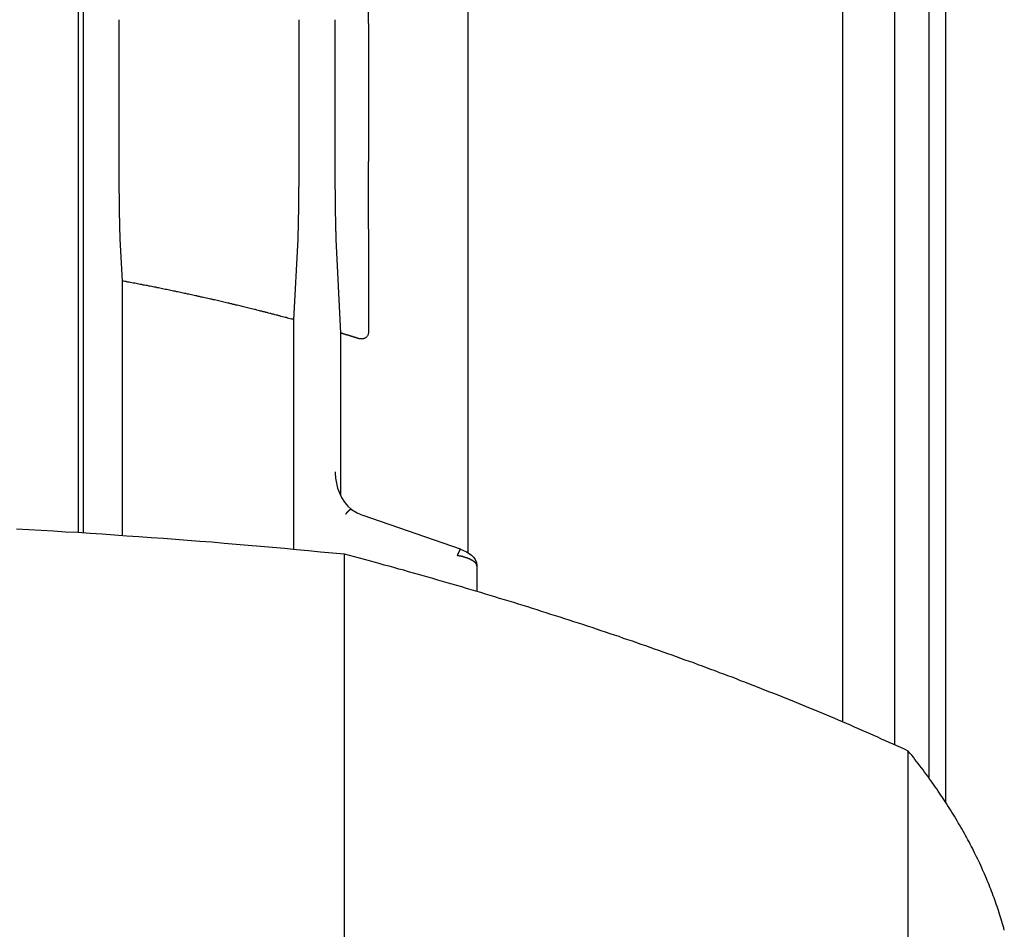
# Model space of a CAD drawing. Extents: x 0 to 84100, y 0 to 59400.
# Drawn here: x 14730 to 14776, y 18219 to 18262 of the extents above; entities that cross this region are included whole.
import ezdxf

# ---------------------------------------------------------------- set-up
doc = ezdxf.new("R2010")
doc.units = 0
doc.header["$LTSCALE"] = 130.68
doc.layers.add('P-2BC5126B', color=7, linetype='CONTINUOUS')
doc.layers.add('SPIGOLI_VISIBILI_SMI_ASSIE', color=7, linetype='CONTINUOUS')

# ---------------------------------------------------------------- blocks, each defined once
blk = doc.blocks.new('A$C7415654F')
at = {"layer": 'SPIGOLI_VISIBILI_SMI_ASSIE', "color": 0}
for p, q in [((617.452, 442.728), (697.305, 442.728)), ((613.858, 441.926), (696.137, 441.926)), ((733.295, 440.955), (694.872, 440.955)), ((610.263, 440.306), (694.576, 440.306)), ((606.667, 437.837), (693.49, 437.837)), ((686.07, 420.47), (687.297, 420.47)), ((685.467, 420.062), (611.508, 420.062)), ((685.292, 419.692), (683.687, 415.067)), ((660.318, 415.328), (658.691, 415.328)), ((660.318, 415.328), (666.878, 415.328)), ((670.094, 415.328), (666.878, 415.328)), ((670.094, 415.328), (674.968, 415.328)), ((670.562, 413.779), (675.025, 414.002)), ((675.025, 414.002), (682.75, 414.002)), ((723.954, 414.189), (685.532, 414.189)), ((660.144, 413.726), (666.704, 413.726)), ((681.608, 413.741), (681.674, 413.742)), ((666.704, 412.03), (660.144, 412.03)), ((674.393, 411.786), (670.562, 411.977)), ((685.303, 411.786), (674.393, 411.786)), ((660.144, 403.469), (666.704, 403.469)), ((670.562, 403.521), (672.547, 403.621)), ((672.547, 403.621), (684.646, 403.621)), ((597.072, 401.778), (684.523, 401.778)), ((684.509, 401.554), (606.549, 401.554))]:
    blk.add_line(p, q, dxfattribs=at)
at = {"layer": 'SPIGOLI_VISIBILI_SMI_ASSIE', "color": 0, "flags": 128}
for points in [[(685.292, 419.692), (685.349, 419.836), (685.416, 419.973), (685.491, 420.098), (685.574, 420.211), (685.67, 420.31), (685.785, 420.392), (685.92, 420.45), (686.07, 420.47)], [(674.968, 415.328), (675.002, 415.327), (675.036, 415.322), (675.068, 415.315), (675.099, 415.306), (675.128, 415.293), (675.155, 415.279), (675.179, 415.262), (675.201, 415.243), (675.221, 415.224), (675.238, 415.203), (675.252, 415.181), (675.265, 415.158), (675.276, 415.134), (675.286, 415.108), (675.293, 415.082), (675.298, 415.055), (675.302, 415.027), (675.303, 414.999), (675.303, 414.971), (675.301, 414.942), (675.298, 414.913), (675.293, 414.884), (675.286, 414.856), (675.278, 414.828)], [(683.4, 414.519), (683.563, 414.781), (683.687, 415.067)], [(681.674, 413.742), (681.915, 413.76), (682.153, 413.799), (682.388, 413.859), (682.617, 413.941), (682.838, 414.047), (683.047, 414.179), (683.238, 414.336), (683.4, 414.519)]]:
    blk.add_lwpolyline(points, dxfattribs=at)
at = {"layer": 'SPIGOLI_VISIBILI_SMI_ASSIE', "color": 0}
for points in [[(703.382, 445.514, 0), (703.272, 445.485, 0), (703.172, 445.457, 0), (703.072, 445.427, 0), (702.962, 445.397, 0), (702.862, 445.366, 0), (702.762, 445.335, 0), (702.662, 445.303, 0), (702.552, 445.27, 0), (702.452, 445.237, 0), (702.352, 445.203, 0), (702.252, 445.168, 0), (702.142, 445.133, 0), (702.042, 445.097, 0), (701.942, 445.061, 0), (701.842, 445.024, 0), (701.742, 444.986, 0), (701.632, 444.948, 0), (701.532, 444.909, 0), (701.432, 444.869, 0), (701.332, 444.829, 0), (701.222, 444.788, 0), (701.122, 444.747, 0), (701.022, 444.704, 0), (700.922, 444.662, 0), (700.822, 444.618, 0), (700.712, 444.574, 0), (700.612, 444.53, 0), (700.512, 444.484, 0), (700.412, 444.439, 0), (700.312, 444.392, 0), (700.202, 444.345, 0), (700.102, 444.297, 0), (700.002, 444.249, 0), (699.902, 444.2, 0), (699.802, 444.15, 0), (699.702, 444.1, 0), (699.592, 444.049, 0), (699.492, 443.997, 0), (699.392, 443.945, 0), (699.292, 443.892, 0), (699.192, 443.839, 0), (699.092, 443.785, 0), (698.992, 443.73, 0), (698.882, 443.675, 0), (698.782, 443.619, 0), (698.682, 443.563, 0), (698.582, 443.506, 0), (698.482, 443.448, 0), (698.382, 443.389, 0), (698.282, 443.33, 0), (698.182, 443.271, 0), (698.072, 443.21, 0), (697.972, 443.15, 0), (697.872, 443.088, 0), (697.772, 443.026, 0), (697.672, 442.963, 0), (697.572, 442.9, 0), (697.472, 442.836, 0), (697.372, 442.771, 0), (697.272, 442.706, 0), (697.172, 442.64, 0), (697.072, 442.574, 0), (696.972, 442.507, 0), (696.872, 442.439, 0), (696.772, 442.371, 0), (696.672, 442.302, 0), (696.572, 442.232, 0), (696.472, 442.162, 0), (696.372, 442.091, 0), (696.272, 442.02, 0), (696.172, 441.948, 0), (696.072, 441.875, 0), (695.972, 441.802, 0), (695.872, 441.728, 0), (695.772, 441.653, 0), (695.672, 441.578, 0), (695.572, 441.503, 0), (695.472, 441.426, 0), (695.372, 441.349, 0), (695.272, 441.272, 0), (695.172, 441.194, 0), (695.072, 441.115, 0), (694.972, 441.035, 0), (694.872, 440.955, 0)], [(694.872, 440.955, 0), (694.792, 440.776, 0), (694.702, 440.596, 0), (694.622, 440.415, 0), (694.542, 440.234, 0), (694.462, 440.053, 0), (694.382, 439.871, 0), (694.302, 439.688, 0), (694.212, 439.505, 0), (694.132, 439.322, 0), (694.052, 439.138, 0), (693.972, 438.953, 0), (693.892, 438.768, 0), (693.812, 438.583, 0), (693.732, 438.397, 0), (693.652, 438.21, 0), (693.572, 438.023, 0), (693.492, 437.836, 0), (693.412, 437.648, 0), (693.332, 437.459, 0), (693.252, 437.27, 0), (693.172, 437.081, 0), (693.092, 436.891, 0), (693.012, 436.7, 0), (692.932, 436.51, 0), (692.852, 436.318, 0), (692.772, 436.126, 0), (692.692, 435.934, 0), (692.612, 435.741, 0), (692.542, 435.548, 0), (692.462, 435.354, 0), (692.382, 435.16, 0), (692.302, 434.965, 0), (692.222, 434.77, 0), (692.142, 434.574, 0), (692.072, 434.378, 0), (691.992, 434.181, 0), (691.912, 433.984, 0), (691.842, 433.787, 0), (691.762, 433.589, 0), (691.682, 433.39, 0), (691.602, 433.191, 0), (691.532, 432.992, 0), (691.452, 432.792, 0), (691.372, 432.591, 0), (691.302, 432.391, 0), (691.222, 432.189, 0), (691.152, 431.987, 0), (691.072, 431.785, 0), (691.002, 431.582, 0), (690.922, 431.379, 0), (690.842, 431.176, 0), (690.772, 430.972, 0), (690.692, 430.767, 0), (690.622, 430.562, 0), (690.552, 430.357, 0), (690.472, 430.151, 0), (690.402, 429.944, 0), (690.322, 429.737, 0), (690.252, 429.53, 0), (690.172, 429.322, 0), (690.102, 429.114, 0), (690.032, 428.906, 0), (689.952, 428.696, 0), (689.882, 428.487, 0), (689.812, 428.277, 0), (689.732, 428.066, 0), (689.662, 427.856, 0), (689.592, 427.644, 0), (689.522, 427.432, 0), (689.442, 427.22, 0), (689.372, 427.008, 0), (689.302, 426.795, 0), (689.232, 426.581, 0), (689.162, 426.367, 0), (689.082, 426.153, 0), (689.012, 425.938, 0), (688.942, 425.723, 0), (688.872, 425.507, 0), (688.802, 425.291, 0), (688.732, 425.074, 0), (688.662, 424.857, 0), (688.592, 424.64, 0), (688.522, 424.422, 0), (688.452, 424.203, 0), (688.382, 423.985, 0), (688.312, 423.766, 0), (688.242, 423.546, 0), (688.172, 423.326, 0), (688.102, 423.106, 0), (688.032, 422.885, 0), (687.962, 422.663, 0), (687.892, 422.442, 0), (687.822, 422.22, 0), (687.762, 421.997, 0), (687.692, 421.774, 0), (687.622, 421.551, 0), (687.552, 421.327, 0), (687.482, 421.103, 0), (687.422, 420.878, 0), (687.352, 420.653, 0), (687.282, 420.428, 0), (687.212, 420.202, 0), (687.152, 419.976, 0), (687.082, 419.749, 0), (687.012, 419.522, 0), (686.952, 419.294, 0), (686.882, 419.066, 0), (686.822, 418.838, 0), (686.752, 418.609, 0), (686.682, 418.38, 0), (686.622, 418.151, 0), (686.552, 417.921, 0), (686.492, 417.691, 0), (686.422, 417.46, 0), (686.362, 417.229, 0), (686.292, 416.997, 0), (686.232, 416.765, 0), (686.162, 416.533, 0), (686.102, 416.301, 0), (686.042, 416.067, 0), (685.972, 415.834, 0), (685.912, 415.6, 0), (685.842, 415.366, 0), (685.782, 415.131, 0), (685.722, 414.896, 0), (685.652, 414.661, 0), (685.592, 414.425, 0), (685.532, 414.189, 0)], [(686.072, 420.471, 0), (686.062, 420.471, 0), (686.062, 420.47, 0), (686.062, 420.47, 0), (686.052, 420.47, 0), (686.052, 420.469, 0), (686.042, 420.468, 0), (686.042, 420.467, 0), (686.032, 420.466, 0), (686.032, 420.465, 0), (686.032, 420.464, 0), (686.022, 420.462, 0), (686.022, 420.461, 0), (686.012, 420.459, 0), (686.012, 420.457, 0), (686.012, 420.455, 0), (686.002, 420.453, 0), (686.002, 420.451, 0), (685.992, 420.448, 0), (685.992, 420.446, 0), (685.982, 420.443, 0), (685.982, 420.44, 0), (685.972, 420.437, 0), (685.972, 420.434, 0), (685.972, 420.431, 0), (685.962, 420.427, 0), (685.962, 420.424, 0), (685.952, 420.42, 0), (685.952, 420.416, 0), (685.942, 420.412, 0), (685.942, 420.408, 0), (685.942, 420.404, 0), (685.932, 420.4, 0), (685.932, 420.395, 0), (685.922, 420.391, 0), (685.922, 420.386, 0), (685.912, 420.381, 0), (685.912, 420.376, 0), (685.902, 420.371, 0), (685.902, 420.366, 0), (685.902, 420.361, 0), (685.892, 420.355, 0), (685.892, 420.35, 0), (685.882, 420.344, 0), (685.882, 420.338, 0), (685.872, 420.332, 0), (685.872, 420.326, 0), (685.872, 420.32, 0), (685.862, 420.314, 0), (685.862, 420.308, 0), (685.852, 420.301, 0), (685.852, 420.294, 0), (685.842, 420.288, 0), (685.842, 420.281, 0), (685.832, 420.274, 0), (685.832, 420.267, 0), (685.832, 420.26, 0), (685.822, 420.252, 0), (685.822, 420.245, 0), (685.812, 420.237, 0), (685.812, 420.23, 0), (685.812, 420.222, 0), (685.802, 420.214, 0), (685.802, 420.206, 0), (685.792, 420.198, 0), (685.792, 420.19, 0), (685.782, 420.182, 0), (685.782, 420.174, 0), (685.782, 420.165, 0), (685.772, 420.157, 0), (685.772, 420.148, 0), (685.762, 420.139, 0), (685.762, 420.131, 0), (685.762, 420.122, 0), (685.752, 420.113, 0), (685.752, 420.104, 0), (685.742, 420.094, 0), (685.742, 420.085, 0), (685.742, 420.076, 0), (685.732, 420.067, 0), (685.732, 420.057, 0), (685.732, 420.047, 0), (685.722, 420.038, 0), (685.722, 420.028, 0), (685.712, 420.018, 0), (685.712, 420.008, 0), (685.712, 419.999, 0), (685.702, 419.989, 0), (685.702, 419.978, 0), (685.702, 419.968, 0), (685.692, 419.958, 0), (685.692, 419.948, 0), (685.692, 419.938, 0), (685.682, 419.927, 0), (685.682, 419.917, 0), (685.682, 419.906, 0), (685.672, 419.896, 0), (685.672, 419.885, 0), (685.672, 419.874, 0), (685.662, 419.864, 0), (685.662, 419.853, 0), (685.662, 419.842, 0), (685.652, 419.831, 0), (685.652, 419.82, 0), (685.652, 419.809, 0), (685.642, 419.798, 0), (685.642, 419.787, 0), (685.642, 419.776, 0), (685.642, 419.765, 0), (685.632, 419.754, 0), (685.632, 419.743, 0), (685.632, 419.731, 0), (685.622, 419.72, 0), (685.622, 419.709, 0), (685.622, 419.698, 0), (685.622, 419.686, 0), (685.612, 419.675, 0), (685.612, 419.664, 0), (685.612, 419.652, 0), (685.612, 419.641, 0), (685.602, 419.629, 0), (685.602, 419.618, 0), (685.602, 419.606, 0), (685.602, 419.595, 0), (685.602, 419.583, 0), (685.592, 419.572, 0), (685.592, 419.56, 0), (685.592, 419.549, 0), (685.592, 419.537, 0)], [(685.292, 419.692, 0), (685.292, 419.692, 0), (685.292, 419.691, 0), (685.292, 419.691, 0), (685.292, 419.69, 0), (685.292, 419.69, 0), (685.292, 419.689, 0), (685.292, 419.689, 0), (685.292, 419.688, 0), (685.292, 419.688, 0), (685.292, 419.687, 0), (685.292, 419.686, 0), (685.292, 419.686, 0), (685.292, 419.685, 0), (685.292, 419.684, 0), (685.292, 419.684, 0), (685.292, 419.683, 0), (685.292, 419.682, 0), (685.292, 419.682, 0), (685.292, 419.681, 0), (685.302, 419.68, 0), (685.302, 419.679, 0), (685.302, 419.679, 0), (685.302, 419.678, 0), (685.302, 419.677, 0), (685.302, 419.676, 0), (685.302, 419.675, 0), (685.302, 419.674, 0), (685.302, 419.674, 0), (685.302, 419.673, 0), (685.302, 419.672, 0), (685.312, 419.671, 0), (685.312, 419.67, 0), (685.312, 419.669, 0), (685.312, 419.668, 0), (685.312, 419.667, 0), (685.312, 419.666, 0), (685.312, 419.665, 0), (685.312, 419.664, 0), (685.322, 419.663, 0), (685.322, 419.662, 0), (685.322, 419.661, 0), (685.322, 419.66, 0), (685.322, 419.659, 0), (685.322, 419.658, 0), (685.332, 419.657, 0), (685.332, 419.656, 0), (685.332, 419.655, 0), (685.332, 419.654, 0), (685.332, 419.652, 0), (685.342, 419.651, 0), (685.342, 419.65, 0), (685.342, 419.649, 0), (685.342, 419.648, 0), (685.342, 419.647, 0), (685.352, 419.645, 0), (685.352, 419.644, 0), (685.352, 419.643, 0), (685.352, 419.642, 0), (685.352, 419.641, 0), (685.362, 419.639, 0), (685.362, 419.638, 0), (685.362, 419.637, 0), (685.362, 419.635, 0), (685.372, 419.634, 0), (685.372, 419.633, 0), (685.372, 419.632, 0), (685.372, 419.63, 0), (685.382, 419.629, 0), (685.382, 419.628, 0), (685.382, 419.626, 0), (685.382, 419.625, 0), (685.392, 419.624, 0), (685.392, 419.622, 0), (685.392, 419.621, 0), (685.402, 419.619, 0), (685.402, 419.618, 0), (685.402, 419.617, 0), (685.402, 419.615, 0), (685.412, 419.614, 0), (685.412, 419.612, 0), (685.412, 419.611, 0), (685.422, 419.609, 0), (685.422, 419.608, 0), (685.422, 419.607, 0), (685.432, 419.605, 0), (685.432, 419.604, 0), (685.432, 419.602, 0), (685.442, 419.601, 0), (685.442, 419.599, 0), (685.442, 419.598, 0), (685.452, 419.596, 0), (685.452, 419.595, 0), (685.452, 419.593, 0), (685.462, 419.592, 0), (685.462, 419.59, 0), (685.462, 419.589, 0), (685.472, 419.587, 0), (685.472, 419.585, 0), (685.472, 419.584, 0), (685.482, 419.582, 0), (685.482, 419.581, 0), (685.482, 419.579, 0), (685.492, 419.578, 0), (685.492, 419.576, 0), (685.502, 419.574, 0), (685.502, 419.573, 0), (685.502, 419.571, 0), (685.512, 419.57, 0), (685.512, 419.568, 0), (685.512, 419.566, 0), (685.522, 419.565, 0), (685.522, 419.563, 0), (685.532, 419.562, 0), (685.532, 419.56, 0), (685.532, 419.558, 0), (685.542, 419.557, 0), (685.542, 419.555, 0), (685.552, 419.554, 0), (685.552, 419.552, 0), (685.552, 419.55, 0), (685.562, 419.549, 0), (685.562, 419.547, 0), (685.572, 419.545, 0), (685.572, 419.544, 0), (685.572, 419.542, 0), (685.582, 419.541, 0), (685.582, 419.539, 0), (685.592, 419.537, 0)], [(675.282, 414.828, 0), (675.272, 414.822, 0), (675.272, 414.816, 0), (675.272, 414.809, 0), (675.272, 414.803, 0), (675.272, 414.796, 0), (675.262, 414.79, 0), (675.262, 414.784, 0), (675.262, 414.777, 0), (675.262, 414.771, 0), (675.262, 414.764, 0), (675.252, 414.758, 0), (675.252, 414.751, 0), (675.252, 414.745, 0), (675.252, 414.739, 0), (675.252, 414.732, 0), (675.242, 414.726, 0), (675.242, 414.719, 0), (675.242, 414.713, 0), (675.242, 414.707, 0), (675.242, 414.7, 0), (675.232, 414.694, 0), (675.232, 414.687, 0), (675.232, 414.681, 0), (675.232, 414.675, 0), (675.232, 414.668, 0), (675.222, 414.662, 0), (675.222, 414.655, 0), (675.222, 414.649, 0), (675.222, 414.642, 0), (675.222, 414.636, 0), (675.212, 414.63, 0), (675.212, 414.623, 0), (675.212, 414.617, 0), (675.212, 414.61, 0), (675.212, 414.604, 0), (675.202, 414.597, 0), (675.202, 414.591, 0), (675.202, 414.585, 0), (675.202, 414.578, 0), (675.202, 414.572, 0), (675.192, 414.565, 0), (675.192, 414.559, 0), (675.192, 414.552, 0), (675.192, 414.546, 0), (675.192, 414.54, 0), (675.182, 414.533, 0), (675.182, 414.527, 0), (675.182, 414.52, 0), (675.182, 414.514, 0), (675.182, 414.507, 0), (675.172, 414.501, 0), (675.172, 414.494, 0), (675.172, 414.488, 0), (675.172, 414.482, 0), (675.172, 414.475, 0), (675.162, 414.469, 0), (675.162, 414.462, 0), (675.162, 414.456, 0), (675.162, 414.449, 0), (675.162, 414.443, 0), (675.152, 414.436, 0), (675.152, 414.43, 0), (675.152, 414.424, 0), (675.152, 414.417, 0), (675.152, 414.411, 0), (675.142, 414.404, 0), (675.142, 414.398, 0), (675.142, 414.391, 0), (675.142, 414.385, 0), (675.142, 414.378, 0), (675.132, 414.372, 0), (675.132, 414.365, 0), (675.132, 414.359, 0), (675.132, 414.353, 0), (675.132, 414.346, 0), (675.122, 414.34, 0), (675.122, 414.333, 0), (675.122, 414.327, 0), (675.122, 414.32, 0), (675.122, 414.314, 0), (675.122, 414.307, 0), (675.112, 414.301, 0), (675.112, 414.294, 0), (675.112, 414.288, 0), (675.112, 414.281, 0), (675.112, 414.275, 0), (675.102, 414.268, 0), (675.102, 414.262, 0), (675.102, 414.256, 0), (675.102, 414.249, 0), (675.102, 414.243, 0), (675.092, 414.236, 0), (675.092, 414.23, 0), (675.092, 414.223, 0), (675.092, 414.217, 0), (675.092, 414.21, 0), (675.082, 414.204, 0), (675.082, 414.197, 0), (675.082, 414.191, 0), (675.082, 414.184, 0), (675.082, 414.178, 0), (675.072, 414.171, 0), (675.072, 414.165, 0), (675.072, 414.158, 0), (675.072, 414.152, 0), (675.072, 414.145, 0), (675.062, 414.139, 0), (675.062, 414.132, 0), (675.062, 414.126, 0), (675.062, 414.119, 0), (675.062, 414.113, 0), (675.052, 414.106, 0), (675.052, 414.1, 0), (675.052, 414.093, 0), (675.052, 414.087, 0), (675.052, 414.08, 0), (675.042, 414.074, 0), (675.042, 414.067, 0), (675.042, 414.061, 0), (675.042, 414.054, 0), (675.042, 414.048, 0), (675.032, 414.041, 0), (675.032, 414.035, 0), (675.032, 414.028, 0), (675.032, 414.022, 0), (675.032, 414.015, 0), (675.022, 414.009, 0), (675.022, 414.002, 0)], [(683.402, 414.52, 0), (683.402, 414.519, 0), (683.402, 414.518, 0), (683.402, 414.517, 0), (683.402, 414.516, 0), (683.392, 414.515, 0), (683.392, 414.514, 0), (683.392, 414.513, 0), (683.392, 414.512, 0), (683.392, 414.511, 0), (683.392, 414.51, 0), (683.392, 414.509, 0), (683.392, 414.508, 0), (683.392, 414.507, 0), (683.392, 414.505, 0), (683.392, 414.504, 0), (683.392, 414.503, 0), (683.392, 414.502, 0), (683.392, 414.5, 0), (683.392, 414.499, 0), (683.392, 414.498, 0), (683.392, 414.496, 0), (683.392, 414.495, 0), (683.392, 414.493, 0), (683.392, 414.492, 0), (683.402, 414.49, 0), (683.402, 414.489, 0), (683.402, 414.487, 0), (683.402, 414.486, 0), (683.402, 414.484, 0), (683.402, 414.483, 0), (683.402, 414.481, 0), (683.402, 414.479, 0), (683.402, 414.477, 0), (683.402, 414.476, 0), (683.402, 414.474, 0), (683.402, 414.472, 0), (683.402, 414.47, 0), (683.402, 414.469, 0), (683.402, 414.467, 0), (683.412, 414.465, 0), (683.412, 414.463, 0), (683.412, 414.461, 0), (683.412, 414.459, 0), (683.412, 414.457, 0), (683.412, 414.455, 0), (683.412, 414.453, 0), (683.412, 414.451, 0), (683.422, 414.449, 0), (683.422, 414.447, 0), (683.422, 414.445, 0), (683.422, 414.443, 0), (683.422, 414.441, 0), (683.422, 414.438, 0), (683.422, 414.436, 0), (683.432, 414.434, 0), (683.432, 414.432, 0), (683.432, 414.429, 0), (683.432, 414.427, 0), (683.432, 414.425, 0), (683.432, 414.423, 0), (683.442, 414.42, 0), (683.442, 414.418, 0), (683.442, 414.415, 0), (683.442, 414.413, 0), (683.442, 414.411, 0), (683.452, 414.408, 0), (683.452, 414.406, 0), (683.452, 414.403, 0), (683.452, 414.401, 0), (683.452, 414.398, 0), (683.462, 414.396, 0), (683.462, 414.393, 0), (683.462, 414.391, 0), (683.462, 414.388, 0), (683.462, 414.386, 0), (683.472, 414.383, 0), (683.472, 414.38, 0), (683.472, 414.378, 0), (683.472, 414.375, 0), (683.482, 414.372, 0), (683.482, 414.37, 0), (683.482, 414.367, 0), (683.482, 414.364, 0), (683.492, 414.362, 0), (683.492, 414.359, 0), (683.492, 414.356, 0), (683.492, 414.353, 0), (683.502, 414.351, 0), (683.502, 414.348, 0), (683.502, 414.345, 0), (683.512, 414.342, 0), (683.512, 414.339, 0), (683.512, 414.336, 0), (683.512, 414.334, 0), (683.522, 414.331, 0), (683.522, 414.328, 0), (683.522, 414.325, 0), (683.532, 414.322, 0), (683.532, 414.319, 0), (683.532, 414.316, 0), (683.532, 414.313, 0), (683.542, 414.31, 0), (683.542, 414.308, 0), (683.542, 414.305, 0), (683.552, 414.302, 0), (683.552, 414.299, 0), (683.552, 414.296, 0), (683.562, 414.293, 0), (683.562, 414.29, 0), (683.562, 414.287, 0), (683.572, 414.284, 0), (683.572, 414.281, 0), (683.572, 414.278, 0), (683.582, 414.275, 0), (683.582, 414.272, 0), (683.582, 414.269, 0), (683.592, 414.266, 0), (683.592, 414.263, 0), (683.592, 414.26, 0), (683.602, 414.257, 0), (683.602, 414.254, 0), (683.602, 414.251, 0), (683.612, 414.247, 0), (683.612, 414.244, 0), (683.622, 414.241, 0), (683.622, 414.238, 0), (683.622, 414.235, 0), (683.632, 414.232, 0)], [(666.702, 413.727, 0), (666.742, 413.727, 0), (666.772, 413.727, 0), (666.812, 413.727, 0), (666.842, 413.727, 0), (666.882, 413.727, 0), (666.912, 413.727, 0), (666.952, 413.727, 0), (666.982, 413.727, 0), (667.022, 413.727, 0), (667.052, 413.727, 0), (667.092, 413.727, 0), (667.132, 413.727, 0), (667.162, 413.727, 0), (667.202, 413.728, 0), (667.232, 413.728, 0), (667.272, 413.728, 0), (667.312, 413.728, 0), (667.342, 413.728, 0), (667.382, 413.728, 0), (667.422, 413.728, 0), (667.452, 413.728, 0), (667.492, 413.729, 0), (667.532, 413.729, 0), (667.562, 413.729, 0), (667.602, 413.729, 0), (667.642, 413.729, 0), (667.672, 413.73, 0), (667.712, 413.73, 0), (667.752, 413.73, 0), (667.782, 413.73, 0), (667.822, 413.73, 0), (667.862, 413.731, 0), (667.892, 413.731, 0), (667.932, 413.731, 0), (667.972, 413.732, 0), (668.002, 413.732, 0), (668.042, 413.732, 0), (668.082, 413.732, 0), (668.112, 413.733, 0), (668.152, 413.733, 0), (668.192, 413.733, 0), (668.222, 413.734, 0), (668.262, 413.734, 0), (668.302, 413.734, 0), (668.332, 413.735, 0), (668.372, 413.735, 0), (668.402, 413.735, 0), (668.442, 413.736, 0), (668.482, 413.736, 0), (668.512, 413.736, 0), (668.552, 413.737, 0), (668.582, 413.737, 0), (668.622, 413.737, 0), (668.652, 413.738, 0), (668.692, 413.738, 0), (668.722, 413.739, 0), (668.762, 413.739, 0), (668.792, 413.739, 0), (668.832, 413.74, 0), (668.862, 413.74, 0), (668.892, 413.741, 0), (668.932, 413.741, 0), (668.962, 413.742, 0), (669.002, 413.742, 0), (669.032, 413.743, 0), (669.062, 413.743, 0), (669.102, 413.743, 0), (669.132, 413.744, 0), (669.162, 413.744, 0), (669.192, 413.745, 0), (669.232, 413.745, 0), (669.262, 413.746, 0), (669.292, 413.746, 0), (669.322, 413.747, 0), (669.352, 413.747, 0), (669.382, 413.748, 0), (669.412, 413.748, 0), (669.442, 413.749, 0), (669.472, 413.749, 0), (669.502, 413.75, 0), (669.532, 413.751, 0), (669.562, 413.751, 0), (669.592, 413.752, 0), (669.622, 413.752, 0), (669.652, 413.753, 0), (669.682, 413.753, 0), (669.712, 413.754, 0), (669.732, 413.754, 0), (669.762, 413.755, 0), (669.792, 413.756, 0), (669.822, 413.756, 0), (669.842, 413.757, 0), (669.872, 413.757, 0), (669.892, 413.758, 0), (669.922, 413.758, 0), (669.942, 413.759, 0), (669.972, 413.76, 0), (669.992, 413.76, 0), (670.022, 413.761, 0), (670.042, 413.761, 0), (670.072, 413.762, 0), (670.092, 413.763, 0), (670.112, 413.763, 0), (670.132, 413.764, 0), (670.162, 413.765, 0), (670.182, 413.765, 0), (670.202, 413.766, 0), (670.222, 413.766, 0), (670.242, 413.767, 0), (670.262, 413.768, 0), (670.282, 413.768, 0), (670.302, 413.769, 0), (670.322, 413.77, 0), (670.342, 413.77, 0), (670.362, 413.771, 0), (670.382, 413.771, 0), (670.392, 413.772, 0), (670.412, 413.773, 0), (670.432, 413.773, 0), (670.442, 413.774, 0), (670.462, 413.775, 0), (670.472, 413.775, 0), (670.492, 413.776, 0), (670.502, 413.777, 0), (670.522, 413.777, 0), (670.532, 413.778, 0), (670.552, 413.778, 0), (670.562, 413.779, 0)], [(685.532, 414.189, 0), (685.472, 413.62, 0), (685.422, 413.05, 0), (685.362, 412.479, 0), (685.312, 411.908, 0), (685.262, 411.336, 0), (685.212, 410.763, 0), (685.162, 410.19, 0), (685.112, 409.616, 0), (685.062, 409.042, 0), (685.012, 408.467, 0), (684.962, 407.891, 0), (684.922, 407.315, 0), (684.872, 406.738, 0), (684.832, 406.161, 0), (684.782, 405.583, 0), (684.742, 405.005, 0), (684.702, 404.426, 0), (684.662, 403.846, 0), (684.622, 403.266, 0), (684.582, 402.686, 0), (684.542, 402.105, 0), (684.502, 401.524, 0), (684.472, 400.942, 0), (684.432, 400.36, 0), (684.402, 399.777, 0), (684.362, 399.194, 0), (684.332, 398.61, 0)], [(670.562, 411.978, 0), (670.552, 411.978, 0), (670.532, 411.979, 0), (670.522, 411.979, 0), (670.502, 411.98, 0), (670.492, 411.981, 0), (670.472, 411.981, 0), (670.462, 411.982, 0), (670.442, 411.983, 0), (670.432, 411.983, 0), (670.412, 411.984, 0), (670.392, 411.985, 0), (670.382, 411.985, 0), (670.362, 411.986, 0), (670.342, 411.986, 0), (670.322, 411.987, 0), (670.302, 411.988, 0), (670.282, 411.988, 0), (670.262, 411.989, 0), (670.242, 411.99, 0), (670.222, 411.99, 0), (670.202, 411.991, 0), (670.182, 411.991, 0), (670.162, 411.992, 0), (670.132, 411.993, 0), (670.112, 411.993, 0), (670.092, 411.994, 0), (670.072, 411.995, 0), (670.042, 411.995, 0), (670.022, 411.996, 0), (669.992, 411.996, 0), (669.972, 411.997, 0), (669.942, 411.998, 0), (669.922, 411.998, 0), (669.892, 411.999, 0), (669.872, 411.999, 0), (669.842, 412, 0), (669.822, 412.001, 0), (669.792, 412.001, 0), (669.762, 412.002, 0), (669.732, 412.002, 0), (669.712, 412.003, 0), (669.682, 412.003, 0), (669.652, 412.004, 0), (669.622, 412.004, 0), (669.592, 412.005, 0), (669.562, 412.006, 0), (669.532, 412.006, 0), (669.502, 412.007, 0), (669.472, 412.007, 0), (669.442, 412.008, 0), (669.412, 412.008, 0), (669.382, 412.009, 0), (669.352, 412.009, 0), (669.322, 412.01, 0), (669.292, 412.01, 0), (669.262, 412.011, 0), (669.232, 412.011, 0), (669.192, 412.012, 0), (669.162, 412.012, 0), (669.132, 412.013, 0), (669.102, 412.013, 0), (669.062, 412.014, 0), (669.032, 412.014, 0), (669.002, 412.015, 0), (668.962, 412.015, 0), (668.932, 412.015, 0), (668.892, 412.016, 0), (668.862, 412.016, 0), (668.832, 412.017, 0), (668.792, 412.017, 0), (668.762, 412.018, 0), (668.722, 412.018, 0), (668.692, 412.018, 0), (668.652, 412.019, 0), (668.622, 412.019, 0), (668.582, 412.02, 0), (668.552, 412.02, 0), (668.512, 412.02, 0), (668.482, 412.021, 0), (668.442, 412.021, 0), (668.402, 412.021, 0), (668.372, 412.022, 0), (668.332, 412.022, 0), (668.302, 412.022, 0), (668.262, 412.023, 0), (668.222, 412.023, 0), (668.192, 412.023, 0), (668.152, 412.024, 0), (668.112, 412.024, 0), (668.082, 412.024, 0), (668.042, 412.025, 0), (668.002, 412.025, 0), (667.972, 412.025, 0), (667.932, 412.025, 0), (667.892, 412.026, 0), (667.862, 412.026, 0), (667.822, 412.026, 0), (667.782, 412.026, 0), (667.752, 412.027, 0), (667.712, 412.027, 0), (667.672, 412.027, 0), (667.642, 412.027, 0), (667.602, 412.027, 0), (667.562, 412.028, 0), (667.532, 412.028, 0), (667.492, 412.028, 0), (667.452, 412.028, 0), (667.422, 412.028, 0), (667.382, 412.028, 0), (667.342, 412.029, 0), (667.312, 412.029, 0), (667.272, 412.029, 0), (667.232, 412.029, 0), (667.202, 412.029, 0), (667.162, 412.029, 0), (667.132, 412.029, 0), (667.092, 412.029, 0), (667.052, 412.03, 0), (667.022, 412.03, 0), (666.982, 412.03, 0), (666.952, 412.03, 0), (666.912, 412.03, 0), (666.882, 412.03, 0), (666.842, 412.03, 0), (666.812, 412.03, 0), (666.772, 412.03, 0), (666.742, 412.03, 0), (666.702, 412.03, 0)], [(674.392, 411.786, 0), (674.372, 411.726, 0), (674.362, 411.666, 0), (674.342, 411.605, 0), (674.332, 411.545, 0), (674.312, 411.485, 0), (674.292, 411.424, 0), (674.282, 411.364, 0), (674.262, 411.303, 0), (674.252, 411.242, 0), (674.232, 411.182, 0), (674.212, 411.121, 0), (674.202, 411.06, 0), (674.182, 410.999, 0), (674.172, 410.938, 0), (674.152, 410.877, 0), (674.132, 410.816, 0), (674.122, 410.755, 0), (674.102, 410.694, 0), (674.092, 410.633, 0), (674.072, 410.572, 0), (674.052, 410.51, 0), (674.042, 410.449, 0), (674.022, 410.387, 0), (674.012, 410.326, 0), (673.992, 410.264, 0), (673.982, 410.202, 0), (673.962, 410.141, 0), (673.952, 410.079, 0), (673.932, 410.017, 0), (673.912, 409.955, 0), (673.902, 409.893, 0), (673.882, 409.831, 0), (673.872, 409.769, 0), (673.852, 409.707, 0), (673.842, 409.645, 0), (673.822, 409.583, 0), (673.812, 409.52, 0), (673.792, 409.458, 0), (673.782, 409.396, 0), (673.762, 409.333, 0), (673.752, 409.271, 0), (673.732, 409.208, 0), (673.722, 409.145, 0), (673.702, 409.083, 0), (673.692, 409.02, 0), (673.672, 408.957, 0), (673.662, 408.894, 0), (673.642, 408.831, 0), (673.632, 408.768, 0), (673.612, 408.705, 0), (673.602, 408.642, 0), (673.582, 408.579, 0), (673.572, 408.516, 0), (673.552, 408.452, 0), (673.542, 408.389, 0), (673.522, 408.326, 0), (673.512, 408.262, 0), (673.492, 408.199, 0), (673.482, 408.135, 0), (673.462, 408.072, 0), (673.452, 408.008, 0), (673.442, 407.944, 0), (673.422, 407.88, 0), (673.412, 407.816, 0), (673.392, 407.753, 0), (673.382, 407.689, 0), (673.362, 407.625, 0), (673.352, 407.561, 0), (673.342, 407.496, 0), (673.322, 407.432, 0), (673.312, 407.368, 0), (673.292, 407.304, 0), (673.282, 407.239, 0), (673.262, 407.175, 0), (673.252, 407.111, 0), (673.242, 407.046, 0), (673.222, 406.982, 0), (673.212, 406.917, 0), (673.192, 406.852, 0), (673.182, 406.788, 0), (673.172, 406.723, 0), (673.152, 406.658, 0), (673.142, 406.593, 0), (673.122, 406.528, 0), (673.112, 406.463, 0), (673.102, 406.398, 0), (673.082, 406.333, 0), (673.072, 406.268, 0), (673.062, 406.203, 0), (673.042, 406.138, 0), (673.032, 406.072, 0), (673.012, 406.007, 0), (673.002, 405.942, 0), (672.992, 405.876, 0), (672.972, 405.811, 0), (672.962, 405.745, 0), (672.952, 405.68, 0), (672.932, 405.614, 0), (672.922, 405.548, 0), (672.912, 405.482, 0), (672.892, 405.417, 0), (672.882, 405.351, 0), (672.872, 405.285, 0), (672.852, 405.219, 0), (672.842, 405.153, 0), (672.832, 405.087, 0), (672.812, 405.021, 0), (672.802, 404.955, 0), (672.792, 404.888, 0), (672.772, 404.822, 0), (672.762, 404.756, 0), (672.752, 404.689, 0), (672.742, 404.623, 0), (672.722, 404.557, 0), (672.712, 404.49, 0), (672.702, 404.423, 0), (672.682, 404.357, 0), (672.672, 404.29, 0), (672.662, 404.224, 0), (672.652, 404.157, 0), (672.632, 404.09, 0), (672.622, 404.023, 0), (672.612, 403.956, 0), (672.602, 403.889, 0), (672.582, 403.822, 0), (672.572, 403.755, 0), (672.562, 403.688, 0), (672.552, 403.621, 0)], [(666.702, 403.469, 0), (666.742, 403.469, 0), (666.772, 403.469, 0), (666.812, 403.469, 0), (666.842, 403.469, 0), (666.882, 403.469, 0), (666.912, 403.469, 0), (666.952, 403.47, 0), (666.982, 403.47, 0), (667.022, 403.47, 0), (667.052, 403.47, 0), (667.092, 403.47, 0), (667.132, 403.47, 0), (667.162, 403.47, 0), (667.202, 403.47, 0), (667.232, 403.47, 0), (667.272, 403.47, 0), (667.312, 403.47, 0), (667.342, 403.471, 0), (667.382, 403.471, 0), (667.422, 403.471, 0), (667.452, 403.471, 0), (667.492, 403.471, 0), (667.532, 403.471, 0), (667.562, 403.472, 0), (667.602, 403.472, 0), (667.642, 403.472, 0), (667.672, 403.472, 0), (667.712, 403.472, 0), (667.752, 403.473, 0), (667.782, 403.473, 0), (667.822, 403.473, 0), (667.862, 403.473, 0), (667.892, 403.474, 0), (667.932, 403.474, 0), (667.972, 403.474, 0), (668.002, 403.474, 0), (668.042, 403.475, 0), (668.082, 403.475, 0), (668.112, 403.475, 0), (668.152, 403.476, 0), (668.192, 403.476, 0), (668.222, 403.476, 0), (668.262, 403.476, 0), (668.302, 403.477, 0), (668.332, 403.477, 0), (668.372, 403.477, 0), (668.402, 403.478, 0), (668.442, 403.478, 0), (668.482, 403.479, 0), (668.512, 403.479, 0), (668.552, 403.479, 0), (668.582, 403.48, 0), (668.622, 403.48, 0), (668.652, 403.48, 0), (668.692, 403.481, 0), (668.722, 403.481, 0), (668.762, 403.482, 0), (668.792, 403.482, 0), (668.832, 403.482, 0), (668.862, 403.483, 0), (668.892, 403.483, 0), (668.932, 403.484, 0), (668.962, 403.484, 0), (669.002, 403.485, 0), (669.032, 403.485, 0), (669.062, 403.486, 0), (669.102, 403.486, 0), (669.132, 403.487, 0), (669.162, 403.487, 0), (669.192, 403.487, 0), (669.232, 403.488, 0), (669.262, 403.488, 0), (669.292, 403.489, 0), (669.322, 403.489, 0), (669.352, 403.49, 0), (669.382, 403.49, 0), (669.412, 403.491, 0), (669.442, 403.492, 0), (669.472, 403.492, 0), (669.502, 403.493, 0), (669.532, 403.493, 0), (669.562, 403.494, 0), (669.592, 403.494, 0), (669.622, 403.495, 0), (669.652, 403.495, 0), (669.682, 403.496, 0), (669.712, 403.496, 0), (669.732, 403.497, 0), (669.762, 403.498, 0), (669.792, 403.498, 0), (669.822, 403.499, 0), (669.842, 403.499, 0), (669.872, 403.5, 0), (669.892, 403.5, 0), (669.922, 403.501, 0), (669.942, 403.502, 0), (669.972, 403.502, 0), (669.992, 403.503, 0), (670.022, 403.503, 0), (670.042, 403.504, 0), (670.072, 403.505, 0), (670.092, 403.505, 0), (670.112, 403.506, 0), (670.132, 403.506, 0), (670.162, 403.507, 0), (670.182, 403.508, 0), (670.202, 403.508, 0), (670.222, 403.509, 0), (670.242, 403.51, 0), (670.262, 403.51, 0), (670.282, 403.511, 0), (670.302, 403.511, 0), (670.322, 403.512, 0), (670.342, 403.513, 0), (670.362, 403.513, 0), (670.382, 403.514, 0), (670.392, 403.515, 0), (670.412, 403.515, 0), (670.432, 403.516, 0), (670.442, 403.517, 0), (670.462, 403.517, 0), (670.472, 403.518, 0), (670.492, 403.518, 0), (670.502, 403.519, 0), (670.522, 403.52, 0), (670.532, 403.52, 0), (670.552, 403.521, 0), (670.562, 403.522, 0)]]:
    blk.add_polyline3d(points, dxfattribs=at)

msp = doc.modelspace()

# ---------------------------------------------------------------- block references
at = {"layer": 'P-2BC5126B', "linetype": 'Continuous', "rotation": 270}
msp.add_blockref('A$C7415654F', (14330.841, 18922.132), dxfattribs=at)

doc.saveas('drawing.dxf')
